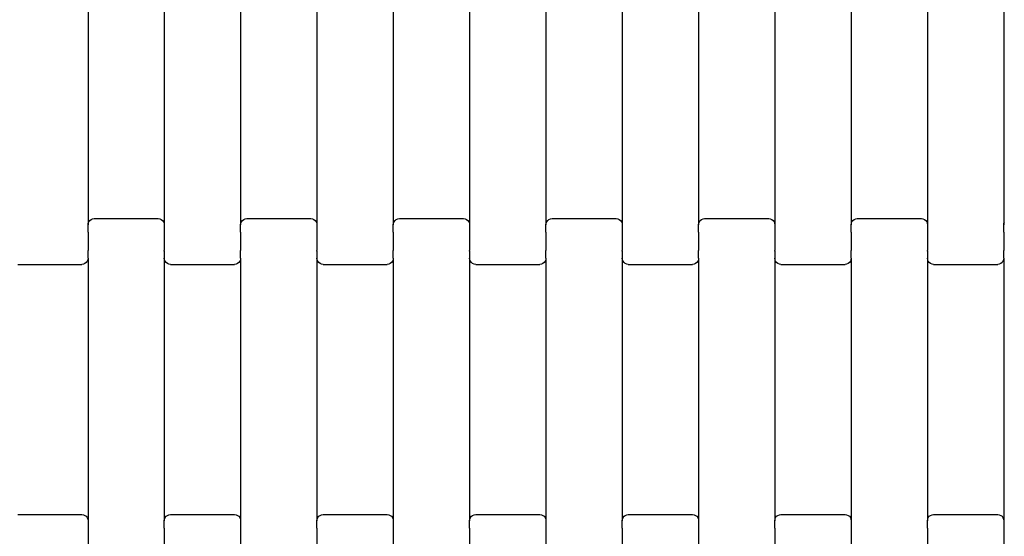
# Model space of a CAD drawing. Units: millimetres. Extents: x -1476 to 11534, y -370 to 13209.
# Drawn here: x 8832 to 9154, y 3474 to 3644 of the extents above; entities that cross this region are included whole.
import ezdxf

# ---------------------------------------------------------------- set-up
doc = ezdxf.new("R2010")
doc.units = ezdxf.units.MM
doc.layers.add('Dimensions', color=7, linetype='Continuous')
doc.styles.get("Standard").update_dxf_attribs({"font": 'arial.ttf'})
doc.dimstyles.new('Leikkiset keinu', dxfattribs={"dimtxt": 150, "dimasz": 2.5, "dimexe": 0.06, "dimexo": 0.625, "dimtad": 0, "dimtih": 1, "dimtoh": 1, "dimdec": 0, "dimtxsty": 'Standard', "dimcen": 2.5, "dimadec": 0, "dimazin": 0, "dimtfac": 1, "dimtmove": 0, "dimatfit": 3, "dimfxl": 1, "dimarcsym": 0})

# ---------------------------------------------------------------- blocks, each defined once
blk = doc.blocks.new('*D3')
at = {"layer": 'Defpoints', "color": 0}
for p in [(411, 6603.78), (11532.62, 3541.56), (11532.62, -271.21)]:
    blk.add_point(p, dxfattribs=at)
at = {"layer": 'Dimensions', "color": 0, "lineweight": -2}
for p, q in [((411, 6603.15), (411, -271.27)), ((11532.62, 3540.93), (11532.62, -271.27)), ((413.5, -271.21), (5697.13, -271.21)), ((11530.12, -271.21), (6246.48, -271.21))]:
    blk.add_line(p, q, dxfattribs=at)
at = {"layer": 'Dimensions', "color": 0}
for points in [[(413.5, -270.79), (413.5, -271.62), (411, -271.21)], [(11530.12, -271.62), (11530.12, -270.79), (11532.62, -271.21)]]:
    blk.add_solid(points, dxfattribs=at)
at = {"layer": 'Dimensions', "color": 0, "insert": (5971.81, -271.21), "char_height": 150, "attachment_point": 5}
blk.add_mtext('11122', dxfattribs=at)
blk = doc.blocks.new('*D5')
at = {"layer": 'Defpoints', "color": 0}
for p in [(2162.14, 6453.57), (9786.47, 3660.78), (9786.47, 247.03)]:
    blk.add_point(p, dxfattribs=at)
at = {"layer": 'Dimensions', "color": 0, "lineweight": -2}
for p, q in [((2162.14, 6452.95), (2162.14, 246.97)), ((9786.47, 3660.15), (9786.47, 246.97)), ((2164.64, 247.03), (5750.85, 247.03)), ((9783.97, 247.03), (6197.75, 247.03))]:
    blk.add_line(p, q, dxfattribs=at)
at = {"layer": 'Dimensions', "color": 0}
for points in [[(2164.64, 247.45), (2164.64, 246.62), (2162.14, 247.03)], [(9783.97, 246.62), (9783.97, 247.45), (9786.47, 247.03)]]:
    blk.add_solid(points, dxfattribs=at)
at = {"layer": 'Dimensions', "color": 0, "insert": (5974.3, 247.03), "char_height": 150, "attachment_point": 5}
blk.add_mtext('7624', dxfattribs=at)

msp = doc.modelspace()

# ---------------------------------------------------------------- linework, layer by layer
for p, q in [((8853.91, 3662.44), (8853.91, 3576.41)), ((8878.91, 3662.44), (8878.91, 3576.41)), ((8903.91, 3662.44), (8903.91, 3576.41)), ((8928.91, 3662.44), (8928.91, 3576.41)), ((8953.91, 3662.44), (8953.91, 3576.41)), ((8978.91, 3662.44), (8978.91, 3576.41)), ((9003.91, 3662.44), (9003.91, 3576.41)), ((9028.91, 3662.44), (9028.91, 3576.41)), ((9053.91, 3662.44), (9053.91, 3576.41)), ((9078.91, 3662.44), (9078.91, 3576.41)), ((9103.91, 3662.44), (9103.91, 3576.41)), ((9128.91, 3662.44), (9128.91, 3576.41)), ((9153.91, 3662.44), (9153.91, 3576.41)), ((8853.98, 3576.94), (8854.18, 3577.42)), ((8854.18, 3577.42), (8854.5, 3577.84)), ((8854.5, 3577.84), (8854.91, 3578.16)), ((8854.91, 3578.16), (8855.4, 3578.36)), ((8855.4, 3578.36), (8855.91, 3578.43)), ((8855.91, 3578.43), (8876.91, 3578.43)), ((8876.91, 3578.43), (8877.43, 3578.36)), ((8877.43, 3578.36), (8877.91, 3578.16)), ((8877.91, 3578.16), (8878.33, 3577.84)), ((8878.33, 3577.84), (8878.65, 3577.42)), ((8878.65, 3577.42), (8878.85, 3576.94)), ((8903.98, 3576.94), (8904.18, 3577.42)), ((8904.18, 3577.42), (8904.5, 3577.84)), ((8904.5, 3577.84), (8904.91, 3578.16)), ((8904.91, 3578.16), (8905.4, 3578.36)), ((8905.4, 3578.36), (8905.91, 3578.43)), ((8905.91, 3578.43), (8926.91, 3578.43)), ((8926.91, 3578.43), (8927.43, 3578.36)), ((8927.43, 3578.36), (8927.91, 3578.16)), ((8927.91, 3578.16), (8928.33, 3577.84)), ((8928.33, 3577.84), (8928.65, 3577.42)), ((8928.65, 3577.42), (8928.85, 3576.94)), ((8953.98, 3576.94), (8954.18, 3577.42)), ((8954.18, 3577.42), (8954.5, 3577.84)), ((8954.5, 3577.84), (8954.91, 3578.16)), ((8954.91, 3578.16), (8955.4, 3578.36)), ((8955.4, 3578.36), (8955.91, 3578.43)), ((8955.91, 3578.43), (8976.91, 3578.43)), ((8976.91, 3578.43), (8977.43, 3578.36)), ((8977.43, 3578.36), (8977.91, 3578.16)), ((8977.91, 3578.16), (8978.33, 3577.84)), ((8978.33, 3577.84), (8978.65, 3577.42)), ((8978.65, 3577.42), (8978.85, 3576.94)), ((9003.98, 3576.94), (9004.18, 3577.42)), ((9004.18, 3577.42), (9004.5, 3577.84)), ((9004.5, 3577.84), (9004.91, 3578.16)), ((9004.91, 3578.16), (9005.4, 3578.36)), ((9005.4, 3578.36), (9005.91, 3578.43)), ((9005.91, 3578.43), (9026.91, 3578.43)), ((9026.91, 3578.43), (9027.43, 3578.36)), ((9027.43, 3578.36), (9027.91, 3578.16)), ((9027.91, 3578.16), (9028.33, 3577.84)), ((9028.33, 3577.84), (9028.65, 3577.42)), ((9028.65, 3577.42), (9028.85, 3576.94)), ((9053.98, 3576.94), (9054.18, 3577.42)), ((9054.18, 3577.42), (9054.5, 3577.84)), ((9054.5, 3577.84), (9054.91, 3578.16)), ((9054.91, 3578.16), (9055.4, 3578.36)), ((9055.4, 3578.36), (9055.91, 3578.43)), ((9055.91, 3578.43), (9076.91, 3578.43)), ((9076.91, 3578.43), (9077.43, 3578.36)), ((9077.43, 3578.36), (9077.91, 3578.16)), ((9077.91, 3578.16), (9078.33, 3577.84)), ((9078.33, 3577.84), (9078.65, 3577.42)), ((9078.65, 3577.42), (9078.85, 3576.94)), ((9103.98, 3576.94), (9104.18, 3577.42)), ((9104.18, 3577.42), (9104.5, 3577.84)), ((9104.5, 3577.84), (9104.91, 3578.16)), ((9104.91, 3578.16), (9105.4, 3578.36)), ((9105.4, 3578.36), (9105.91, 3578.43)), ((9105.91, 3578.43), (9126.91, 3578.43)), ((9126.91, 3578.43), (9127.43, 3578.36)), ((9127.43, 3578.36), (9127.91, 3578.16)), ((9127.91, 3578.16), (9128.33, 3577.84)), ((9128.33, 3577.84), (9128.65, 3577.42)), ((9128.65, 3577.42), (9128.85, 3576.94)), ((9153.98, 3576.94), (9154.18, 3577.42)), ((8853.91, 3573.93), (8853.85, 3573.93)), ((8853.91, 3576.41), (8853.98, 3576.94)), ((8853.91, 3573.93), (8853.91, 3576.41)), ((8853.91, 3573.93), (8853.91, 3573.79)), ((8878.85, 3576.94), (8878.91, 3576.41)), ((8878.91, 3576.41), (8878.91, 3573.93)), ((8878.98, 3573.93), (8878.91, 3573.93)), ((8878.91, 3573.93), (8878.91, 3573.79)), ((8903.91, 3573.93), (8903.85, 3573.93)), ((8903.91, 3576.41), (8903.98, 3576.94)), ((8903.91, 3573.93), (8903.91, 3576.41)), ((8903.91, 3573.93), (8903.91, 3573.79)), ((8928.85, 3576.94), (8928.91, 3576.41)), ((8928.91, 3576.41), (8928.91, 3573.93)), ((8928.98, 3573.93), (8928.91, 3573.93)), ((8928.91, 3573.93), (8928.91, 3573.79)), ((8953.91, 3573.93), (8953.85, 3573.93)), ((8953.91, 3576.41), (8953.98, 3576.94)), ((8953.91, 3573.93), (8953.91, 3576.41)), ((8953.91, 3573.93), (8953.91, 3573.79)), ((8978.85, 3576.94), (8978.91, 3576.41)), ((8978.91, 3576.41), (8978.91, 3573.93)), ((8978.98, 3573.93), (8978.91, 3573.93)), ((8978.91, 3573.93), (8978.91, 3573.79)), ((9003.91, 3573.93), (9003.85, 3573.93)), ((9003.91, 3576.41), (9003.98, 3576.94)), ((9003.91, 3573.93), (9003.91, 3576.41)), ((9003.91, 3573.93), (9003.91, 3573.79)), ((9028.85, 3576.94), (9028.91, 3576.41)), ((9028.91, 3576.41), (9028.91, 3573.93)), ((9028.98, 3573.93), (9028.91, 3573.93)), ((9028.91, 3573.93), (9028.91, 3573.79)), ((9053.91, 3573.93), (9053.85, 3573.93)), ((9053.91, 3576.41), (9053.98, 3576.94)), ((9053.91, 3573.93), (9053.91, 3576.41)), ((9053.91, 3573.93), (9053.91, 3573.79)), ((9078.85, 3576.94), (9078.91, 3576.41)), ((9078.91, 3576.41), (9078.91, 3573.93)), ((9078.98, 3573.93), (9078.91, 3573.93)), ((9078.91, 3573.93), (9078.91, 3573.79)), ((9103.91, 3573.93), (9103.85, 3573.93)), ((9103.91, 3576.41), (9103.98, 3576.94)), ((9103.91, 3573.93), (9103.91, 3576.41)), ((9103.91, 3573.93), (9103.91, 3573.79)), ((9128.85, 3576.94), (9128.91, 3576.41)), ((9128.91, 3576.41), (9128.91, 3573.93)), ((9128.98, 3573.93), (9128.91, 3573.93)), ((9128.91, 3573.93), (9128.91, 3573.79)), ((9153.91, 3573.93), (9153.85, 3573.93)), ((9153.91, 3576.41), (9153.98, 3576.94)), ((9153.91, 3573.93), (9153.91, 3576.41)), ((9153.91, 3573.93), (9153.91, 3573.79)), ((8853.98, 3573.79), (8853.91, 3573.79)), ((8853.91, 3573.79), (8853.91, 3567.95)), ((8878.91, 3573.79), (8878.85, 3573.79)), ((8878.91, 3573.79), (8878.91, 3567.95)), ((8903.98, 3573.79), (8903.91, 3573.79)), ((8903.91, 3573.79), (8903.91, 3567.95)), ((8928.91, 3573.79), (8928.85, 3573.79)), ((8928.91, 3573.79), (8928.91, 3567.95)), ((8953.98, 3573.79), (8953.91, 3573.79)), ((8953.91, 3573.79), (8953.91, 3567.95)), ((8978.91, 3573.79), (8978.85, 3573.79)), ((8978.91, 3573.79), (8978.91, 3567.95)), ((9003.98, 3573.79), (9003.91, 3573.79)), ((9003.91, 3573.79), (9003.91, 3567.95)), ((9028.91, 3573.79), (9028.85, 3573.79)), ((9028.91, 3573.79), (9028.91, 3567.95)), ((9053.98, 3573.79), (9053.91, 3573.79)), ((9053.91, 3573.79), (9053.91, 3567.95)), ((9078.91, 3573.79), (9078.85, 3573.79)), ((9078.91, 3573.79), (9078.91, 3567.95)), ((9103.98, 3573.79), (9103.91, 3573.79)), ((9103.91, 3573.79), (9103.91, 3567.95)), ((9128.91, 3573.79), (9128.85, 3573.79)), ((9128.91, 3573.79), (9128.91, 3567.95)), ((9153.98, 3573.79), (9153.91, 3573.79)), ((9153.91, 3573.79), (9153.91, 3567.95)), ((8853.91, 3567.95), (8853.85, 3567.95)), ((8853.91, 3567.8), (8853.91, 3567.95)), ((8853.98, 3567.8), (8853.91, 3567.8)), ((8853.91, 3565.44), (8853.91, 3567.8)), ((8878.91, 3567.8), (8878.85, 3567.8)), ((8878.98, 3567.95), (8878.91, 3567.95)), ((8878.91, 3567.8), (8878.91, 3567.95)), ((8878.91, 3567.8), (8878.91, 3565.44)), ((8903.91, 3567.95), (8903.85, 3567.95)), ((8903.91, 3567.8), (8903.91, 3567.95)), ((8903.98, 3567.8), (8903.91, 3567.8)), ((8903.91, 3565.44), (8903.91, 3567.8)), ((8928.91, 3567.8), (8928.85, 3567.8)), ((8928.98, 3567.95), (8928.91, 3567.95)), ((8928.91, 3567.8), (8928.91, 3567.95)), ((8928.91, 3567.8), (8928.91, 3565.44)), ((8953.91, 3567.95), (8953.85, 3567.95)), ((8953.91, 3567.8), (8953.91, 3567.95)), ((8953.98, 3567.8), (8953.91, 3567.8)), ((8953.91, 3565.44), (8953.91, 3567.8)), ((8978.91, 3567.8), (8978.85, 3567.8)), ((8978.98, 3567.95), (8978.91, 3567.95)), ((8978.91, 3567.8), (8978.91, 3567.95)), ((8978.91, 3567.8), (8978.91, 3565.44)), ((9003.91, 3567.95), (9003.85, 3567.95)), ((9003.91, 3567.8), (9003.91, 3567.95)), ((9003.98, 3567.8), (9003.91, 3567.8)), ((9003.91, 3565.44), (9003.91, 3567.8)), ((9028.91, 3567.8), (9028.85, 3567.8)), ((9028.98, 3567.95), (9028.91, 3567.95)), ((9028.91, 3567.8), (9028.91, 3567.95)), ((9028.91, 3567.8), (9028.91, 3565.44)), ((9053.91, 3567.95), (9053.85, 3567.95)), ((9053.91, 3567.8), (9053.91, 3567.95)), ((9053.98, 3567.8), (9053.91, 3567.8)), ((9053.91, 3565.44), (9053.91, 3567.8)), ((9078.91, 3567.8), (9078.85, 3567.8)), ((9078.98, 3567.95), (9078.91, 3567.95)), ((9078.91, 3567.8), (9078.91, 3567.95)), ((9078.91, 3567.8), (9078.91, 3565.44)), ((9103.91, 3567.95), (9103.85, 3567.95)), ((9103.91, 3567.8), (9103.91, 3567.95)), ((9103.98, 3567.8), (9103.91, 3567.8)), ((9103.91, 3565.44), (9103.91, 3567.8)), ((9128.91, 3567.8), (9128.85, 3567.8)), ((9128.98, 3567.95), (9128.91, 3567.95)), ((9128.91, 3567.8), (9128.91, 3567.95)), ((9128.91, 3567.8), (9128.91, 3565.44)), ((9153.91, 3567.95), (9153.85, 3567.95)), ((9153.91, 3567.8), (9153.91, 3567.95)), ((9153.98, 3567.8), (9153.91, 3567.8)), ((9153.91, 3565.44), (9153.91, 3567.8)), ((8853.65, 3564.43), (8853.33, 3564.02)), ((8853.85, 3564.92), (8853.65, 3564.43)), ((8853.91, 3565.44), (8853.85, 3564.92)), ((8853.91, 3565.44), (8853.91, 3479.41)), ((8878.98, 3564.92), (8878.91, 3565.44)), ((8878.91, 3565.44), (8878.91, 3479.41)), ((8879.18, 3564.43), (8878.98, 3564.92)), ((8879.5, 3564.02), (8879.18, 3564.43)), ((8903.65, 3564.43), (8903.33, 3564.02)), ((8903.85, 3564.92), (8903.65, 3564.43)), ((8903.91, 3565.44), (8903.85, 3564.92)), ((8903.91, 3565.44), (8903.91, 3479.41)), ((8928.98, 3564.92), (8928.91, 3565.44)), ((8928.91, 3565.44), (8928.91, 3479.41)), ((8929.18, 3564.43), (8928.98, 3564.92)), ((8929.5, 3564.02), (8929.18, 3564.43)), ((8953.65, 3564.43), (8953.33, 3564.02)), ((8953.85, 3564.92), (8953.65, 3564.43)), ((8953.91, 3565.44), (8953.85, 3564.92)), ((8953.91, 3565.44), (8953.91, 3479.41)), ((8978.98, 3564.92), (8978.91, 3565.44)), ((8978.91, 3565.44), (8978.91, 3479.41)), ((8979.18, 3564.43), (8978.98, 3564.92)), ((8979.5, 3564.02), (8979.18, 3564.43)), ((9003.65, 3564.43), (9003.33, 3564.02)), ((9003.85, 3564.92), (9003.65, 3564.43)), ((9003.91, 3565.44), (9003.85, 3564.92)), ((9003.91, 3565.44), (9003.91, 3479.41)), ((9028.98, 3564.92), (9028.91, 3565.44)), ((9028.91, 3565.44), (9028.91, 3479.41)), ((9029.18, 3564.43), (9028.98, 3564.92)), ((9029.5, 3564.02), (9029.18, 3564.43)), ((9053.65, 3564.43), (9053.33, 3564.02)), ((9053.85, 3564.92), (9053.65, 3564.43)), ((9053.91, 3565.44), (9053.85, 3564.92)), ((9053.91, 3565.44), (9053.91, 3479.41)), ((9078.98, 3564.92), (9078.91, 3565.44)), ((9078.91, 3565.44), (9078.91, 3479.41)), ((9079.18, 3564.43), (9078.98, 3564.92)), ((9079.5, 3564.02), (9079.18, 3564.43)), ((9103.65, 3564.43), (9103.33, 3564.02)), ((9103.85, 3564.92), (9103.65, 3564.43)), ((9103.91, 3565.44), (9103.85, 3564.92)), ((9103.91, 3565.44), (9103.91, 3479.41)), ((9128.98, 3564.92), (9128.91, 3565.44)), ((9128.91, 3565.44), (9128.91, 3479.41)), ((9129.18, 3564.43), (9128.98, 3564.92)), ((9129.5, 3564.02), (9129.18, 3564.43)), ((9153.65, 3564.43), (9153.33, 3564.02)), ((9153.85, 3564.92), (9153.65, 3564.43)), ((9153.91, 3565.44), (9153.85, 3564.92)), ((9153.91, 3565.44), (9153.91, 3479.41)), ((8830.91, 3563.43), (8851.91, 3563.43)), ((8852.43, 3563.5), (8851.91, 3563.43)), ((8852.91, 3563.7), (8852.43, 3563.5)), ((8853.33, 3564.02), (8852.91, 3563.7)), ((8879.91, 3563.7), (8879.5, 3564.02)), ((8880.4, 3563.5), (8879.91, 3563.7)), ((8880.91, 3563.43), (8880.4, 3563.5)), ((8880.91, 3563.43), (8901.91, 3563.43)), ((8902.43, 3563.5), (8901.91, 3563.43)), ((8902.91, 3563.7), (8902.43, 3563.5)), ((8903.33, 3564.02), (8902.91, 3563.7)), ((8929.91, 3563.7), (8929.5, 3564.02)), ((8930.4, 3563.5), (8929.91, 3563.7)), ((8930.91, 3563.43), (8930.4, 3563.5)), ((8930.91, 3563.43), (8951.91, 3563.43)), ((8952.43, 3563.5), (8951.91, 3563.43)), ((8952.91, 3563.7), (8952.43, 3563.5)), ((8953.33, 3564.02), (8952.91, 3563.7)), ((8979.91, 3563.7), (8979.5, 3564.02)), ((8980.4, 3563.5), (8979.91, 3563.7)), ((8980.91, 3563.43), (8980.4, 3563.5)), ((8980.91, 3563.43), (9001.91, 3563.43)), ((9002.43, 3563.5), (9001.91, 3563.43)), ((9002.91, 3563.7), (9002.43, 3563.5)), ((9003.33, 3564.02), (9002.91, 3563.7)), ((9029.91, 3563.7), (9029.5, 3564.02)), ((9030.4, 3563.5), (9029.91, 3563.7)), ((9030.91, 3563.43), (9030.4, 3563.5)), ((9030.91, 3563.43), (9051.91, 3563.43)), ((9052.43, 3563.5), (9051.91, 3563.43)), ((9052.91, 3563.7), (9052.43, 3563.5)), ((9053.33, 3564.02), (9052.91, 3563.7)), ((9079.91, 3563.7), (9079.5, 3564.02)), ((9080.4, 3563.5), (9079.91, 3563.7)), ((9080.91, 3563.43), (9080.4, 3563.5)), ((9080.91, 3563.43), (9101.91, 3563.43)), ((9102.43, 3563.5), (9101.91, 3563.43)), ((9102.91, 3563.7), (9102.43, 3563.5)), ((9103.33, 3564.02), (9102.91, 3563.7)), ((9129.91, 3563.7), (9129.5, 3564.02)), ((9130.4, 3563.5), (9129.91, 3563.7)), ((9130.91, 3563.43), (9130.4, 3563.5)), ((9130.91, 3563.43), (9151.91, 3563.43)), ((9152.43, 3563.5), (9151.91, 3563.43)), ((9152.91, 3563.7), (9152.43, 3563.5)), ((9153.33, 3564.02), (9152.91, 3563.7)), ((8830.91, 3481.43), (8851.91, 3481.43)), ((8851.91, 3481.43), (8852.43, 3481.36)), ((8852.43, 3481.36), (8852.91, 3481.16)), ((8852.91, 3481.16), (8853.33, 3480.84)), ((8853.33, 3480.84), (8853.65, 3480.42)), ((8853.65, 3480.42), (8853.85, 3479.94)), ((8878.98, 3479.94), (8879.18, 3480.42)), ((8879.18, 3480.42), (8879.5, 3480.84)), ((8879.5, 3480.84), (8879.91, 3481.16)), ((8879.91, 3481.16), (8880.4, 3481.36)), ((8880.4, 3481.36), (8880.91, 3481.43)), ((8880.91, 3481.43), (8901.91, 3481.43)), ((8901.91, 3481.43), (8902.43, 3481.36)), ((8902.43, 3481.36), (8902.91, 3481.16)), ((8902.91, 3481.16), (8903.33, 3480.84)), ((8903.33, 3480.84), (8903.65, 3480.42)), ((8903.65, 3480.42), (8903.85, 3479.94)), ((8928.98, 3479.94), (8929.18, 3480.42)), ((8929.18, 3480.42), (8929.5, 3480.84)), ((8929.5, 3480.84), (8929.91, 3481.16)), ((8929.91, 3481.16), (8930.4, 3481.36)), ((8930.4, 3481.36), (8930.91, 3481.43)), ((8930.91, 3481.43), (8951.91, 3481.43)), ((8951.91, 3481.43), (8952.43, 3481.36)), ((8952.43, 3481.36), (8952.91, 3481.16)), ((8952.91, 3481.16), (8953.33, 3480.84)), ((8953.33, 3480.84), (8953.65, 3480.42)), ((8953.65, 3480.42), (8953.85, 3479.94)), ((8978.98, 3479.94), (8979.18, 3480.42)), ((8979.18, 3480.42), (8979.5, 3480.84)), ((8979.5, 3480.84), (8979.91, 3481.16)), ((8979.91, 3481.16), (8980.4, 3481.36)), ((8980.4, 3481.36), (8980.91, 3481.43)), ((8980.91, 3481.43), (9001.91, 3481.43)), ((9001.91, 3481.43), (9002.43, 3481.36)), ((9002.43, 3481.36), (9002.91, 3481.16)), ((9002.91, 3481.16), (9003.33, 3480.84)), ((9003.33, 3480.84), (9003.65, 3480.42)), ((9003.65, 3480.42), (9003.85, 3479.94)), ((9028.98, 3479.94), (9029.18, 3480.42)), ((9029.18, 3480.42), (9029.5, 3480.84)), ((9029.5, 3480.84), (9029.91, 3481.16)), ((9029.91, 3481.16), (9030.4, 3481.36)), ((9030.4, 3481.36), (9030.91, 3481.43)), ((9030.91, 3481.43), (9051.91, 3481.43)), ((9051.91, 3481.43), (9052.43, 3481.36)), ((9052.43, 3481.36), (9052.91, 3481.16)), ((9052.91, 3481.16), (9053.33, 3480.84)), ((9053.33, 3480.84), (9053.65, 3480.42)), ((9053.65, 3480.42), (9053.85, 3479.94)), ((9078.98, 3479.94), (9079.18, 3480.42)), ((9079.18, 3480.42), (9079.5, 3480.84)), ((9079.5, 3480.84), (9079.91, 3481.16)), ((9079.91, 3481.16), (9080.4, 3481.36)), ((9080.4, 3481.36), (9080.91, 3481.43)), ((9080.91, 3481.43), (9101.91, 3481.43)), ((9101.91, 3481.43), (9102.43, 3481.36)), ((9102.43, 3481.36), (9102.91, 3481.16)), ((9102.91, 3481.16), (9103.33, 3480.84)), ((9103.33, 3480.84), (9103.65, 3480.42)), ((9103.65, 3480.42), (9103.85, 3479.94)), ((9128.98, 3479.94), (9129.18, 3480.42)), ((9129.18, 3480.42), (9129.5, 3480.84)), ((9129.5, 3480.84), (9129.91, 3481.16)), ((9129.91, 3481.16), (9130.4, 3481.36)), ((9130.4, 3481.36), (9130.91, 3481.43)), ((9130.91, 3481.43), (9151.91, 3481.43)), ((9151.91, 3481.43), (9152.43, 3481.36)), ((9152.43, 3481.36), (9152.91, 3481.16)), ((9152.91, 3481.16), (9153.33, 3480.84)), ((9153.33, 3480.84), (9153.65, 3480.42)), ((9153.65, 3480.42), (9153.85, 3479.94)), ((8853.85, 3479.94), (8853.91, 3479.41)), ((8853.91, 3479.41), (8853.91, 3476.93)), ((8878.91, 3479.41), (8878.98, 3479.94)), ((8878.91, 3476.93), (8878.91, 3479.41)), ((8903.85, 3479.94), (8903.91, 3479.41)), ((8903.91, 3479.41), (8903.91, 3476.93)), ((8928.91, 3479.41), (8928.98, 3479.94)), ((8928.91, 3476.93), (8928.91, 3479.41)), ((8953.85, 3479.94), (8953.91, 3479.41)), ((8953.91, 3479.41), (8953.91, 3476.93)), ((8978.91, 3479.41), (8978.98, 3479.94)), ((8978.91, 3476.93), (8978.91, 3479.41)), ((9003.85, 3479.94), (9003.91, 3479.41)), ((9003.91, 3479.41), (9003.91, 3476.93)), ((9028.91, 3479.41), (9028.98, 3479.94)), ((9028.91, 3476.93), (9028.91, 3479.41)), ((9053.85, 3479.94), (9053.91, 3479.41)), ((9053.91, 3479.41), (9053.91, 3476.93)), ((9078.91, 3479.41), (9078.98, 3479.94)), ((9078.91, 3476.93), (9078.91, 3479.41)), ((9103.85, 3479.94), (9103.91, 3479.41)), ((9103.91, 3479.41), (9103.91, 3476.93)), ((9128.91, 3479.41), (9128.98, 3479.94)), ((9128.91, 3476.93), (9128.91, 3479.41)), ((9153.85, 3479.94), (9153.91, 3479.41)), ((9153.91, 3479.41), (9153.91, 3476.93)), ((8853.91, 3476.79), (8853.85, 3476.79)), ((8853.98, 3476.93), (8853.91, 3476.93)), ((8853.91, 3476.93), (8853.91, 3476.79)), ((8853.91, 3476.79), (8853.91, 3470.95)), ((8878.91, 3476.93), (8878.85, 3476.93)), ((8878.91, 3476.93), (8878.91, 3476.79)), ((8878.98, 3476.79), (8878.91, 3476.79)), ((8878.91, 3476.79), (8878.91, 3470.95)), ((8903.91, 3476.79), (8903.85, 3476.79)), ((8903.98, 3476.93), (8903.91, 3476.93)), ((8903.91, 3476.93), (8903.91, 3476.79)), ((8903.91, 3476.79), (8903.91, 3470.95)), ((8928.91, 3476.93), (8928.85, 3476.93)), ((8928.91, 3476.93), (8928.91, 3476.79)), ((8928.98, 3476.79), (8928.91, 3476.79)), ((8928.91, 3476.79), (8928.91, 3470.95)), ((8953.91, 3476.79), (8953.85, 3476.79)), ((8953.98, 3476.93), (8953.91, 3476.93)), ((8953.91, 3476.93), (8953.91, 3476.79)), ((8953.91, 3476.79), (8953.91, 3470.95)), ((8978.91, 3476.93), (8978.85, 3476.93)), ((8978.91, 3476.93), (8978.91, 3476.79)), ((8978.98, 3476.79), (8978.91, 3476.79)), ((8978.91, 3476.79), (8978.91, 3470.95)), ((9003.91, 3476.79), (9003.85, 3476.79)), ((9003.98, 3476.93), (9003.91, 3476.93)), ((9003.91, 3476.93), (9003.91, 3476.79)), ((9003.91, 3476.79), (9003.91, 3470.95)), ((9028.91, 3476.93), (9028.85, 3476.93)), ((9028.91, 3476.93), (9028.91, 3476.79)), ((9028.98, 3476.79), (9028.91, 3476.79)), ((9028.91, 3476.79), (9028.91, 3470.95)), ((9053.91, 3476.79), (9053.85, 3476.79)), ((9053.98, 3476.93), (9053.91, 3476.93)), ((9053.91, 3476.93), (9053.91, 3476.79)), ((9053.91, 3476.79), (9053.91, 3470.95)), ((9078.91, 3476.93), (9078.85, 3476.93)), ((9078.91, 3476.93), (9078.91, 3476.79)), ((9078.98, 3476.79), (9078.91, 3476.79)), ((9078.91, 3476.79), (9078.91, 3470.95)), ((9103.91, 3476.79), (9103.85, 3476.79)), ((9103.98, 3476.93), (9103.91, 3476.93)), ((9103.91, 3476.93), (9103.91, 3476.79)), ((9103.91, 3476.79), (9103.91, 3470.95)), ((9128.91, 3476.93), (9128.85, 3476.93)), ((9128.91, 3476.93), (9128.91, 3476.79)), ((9128.98, 3476.79), (9128.91, 3476.79)), ((9128.91, 3476.79), (9128.91, 3470.95)), ((9153.91, 3476.79), (9153.85, 3476.79)), ((9153.98, 3476.93), (9153.91, 3476.93)), ((9153.91, 3476.93), (9153.91, 3476.79)), ((9153.91, 3476.79), (9153.91, 3470.95))]:
    msp.add_line(p, q)

# ---------------------------------------------------------------- dimensions: what is measured, and where the dimension line sits
at = {"layer": 'Dimensions'}
for base, p1, p2, picture, middle in [((11532.62, -271.21), (411, 6603.78), (11532.62, 3541.56), '*D3', (5971.81, -271.21)), ((9786.47, 247.03), (2162.14, 6453.57), (9786.47, 3660.78), '*D5', (5974.3, 247.03))]:
    dim = msp.add_linear_dim(base=base, p1=p1, p2=p2, dimstyle='Leikkiset keinu', dxfattribs=at)
    dim.commit()
    dim.dimension.update_dxf_attribs({"geometry": picture, "text_midpoint": middle, "dimtype": 160})

doc.saveas('drawing.dxf')
